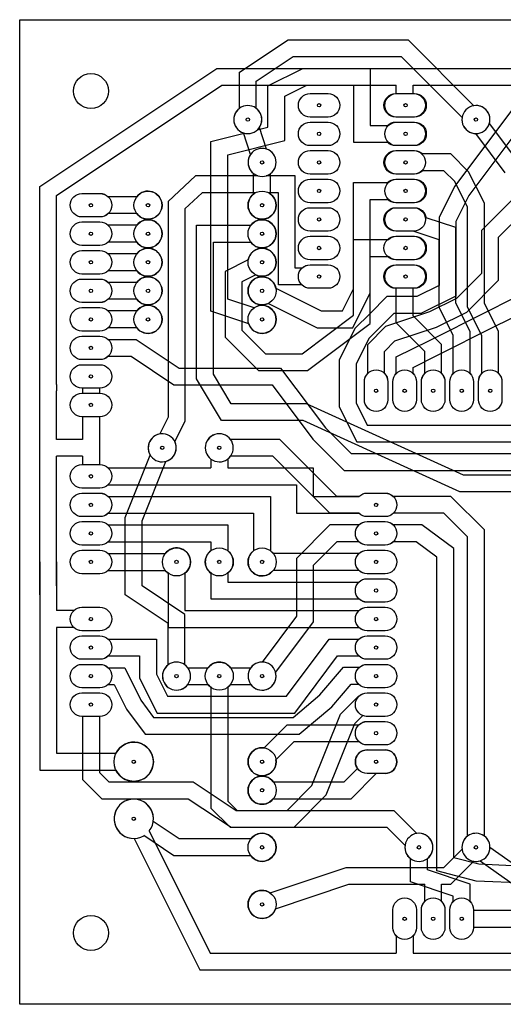
# Model space of a CAD drawing. Extents: x -6 to 94, y -4 to 84.
# Drawn here: x -6 to 37, y -4 to 84 of the extents above; entities that cross this region are included whole.
import ezdxf

# ---------------------------------------------------------------- set-up
doc = ezdxf.new("R2010")
doc.units = 0
doc.header["$MEASUREMENT"] = 0
doc.layers.get('0').update_dxf_attribs({"linetype": 'CONTINUOUS'})
for name, color, linetype in [('BOTT-PCB', 2, 'CONTINUOUS'), ('DRILL', 5, 'CONTINUOUS'), ('TOP-PCB', 1, 'CONTINUOUS')]:
    doc.layers.add(name, color=color, linetype=linetype)

msp = doc.modelspace()

# ---------------------------------------------------------------- linework, layer by layer
msp.add_lwpolyline([(-6.35, 83.82), (93.909, 83.82), (93.909, -3.81), (-6.35, -3.81)], close=True)
for centre in [(0, 77.47), (0, 2.54)]:
    msp.add_circle(centre, 1.55)
at = {"layer": 'BOTT-PCB'}
for p, q in [((-4.56, 68.981), (11.203, 79.49)), ((11.203, 79.49), (49.994, 79.49)), ((-3.06, 68.179), (11.657, 77.99)), ((11.657, 77.99), (27.19, 77.99)), ((27.19, 77.246), (27.19, 77.99)), ((28.69, 77.246), (28.69, 77.99)), ((28.69, 77.99), (49.066, 77.99)), ((38.1, 71.1), (35.49, 74.58)), ((14.212, 71.832), (13.575, 73.744)), ((15.635, 72.306), (14.998, 74.218)), ((36.9, 70.2), (34.29, 73.68)), ((32.061, 71.87), (29.55, 71.87)), ((33.636, 70.294), (32.061, 71.87)), ((31.439, 70.37), (29.55, 70.37)), ((32.404, 69.406), (31.439, 70.37)), ((35.04, 67.487), (33.636, 70.294)), ((9.319, 69.924), (6.87, 67.636)), ((14.876, 69.924), (9.319, 69.924)), ((18.201, 69.924), (15.604, 69.924)), ((18.201, 61.71), (18.201, 69.924)), ((33.54, 67.133), (32.404, 69.406)), ((-4.56, 50.259), (-4.56, 68.981)), ((9.911, 68.424), (8.37, 66.984)), ((14.673, 68.424), (9.911, 68.424)), ((16.701, 68.424), (15.807, 68.424)), ((16.701, 60.21), (16.701, 68.424)), ((-3.06, 51.341), (-3.06, 68.179)), ((4.08, 68.06), (1.53, 68.06)), ((6.87, 67.636), (6.87, 48.437)), ((35.04, 58.597), (35.04, 67.487)), ((8.37, 66.984), (8.37, 48.083)), ((33.54, 58.243), (33.54, 67.133)), ((4.08, 66.56), (1.53, 66.56)), ((32.5, 65.311), (29.856, 66.192)), ((4.08, 65.52), (1.53, 65.52)), ((9.41, 51.862), (9.41, 65.52)), ((9.41, 65.52), (14.24, 65.52)), ((31, 64.229), (28.708, 64.993)), ((32.5, 58.597), (32.5, 65.311)), ((4.08, 64.02), (1.53, 64.02)), ((10.91, 52.278), (10.91, 64.02)), ((10.91, 64.02), (14.24, 64.02)), ((23.38, 57.525), (23.38, 64.25)), ((23.38, 64.25), (26.49, 64.25)), ((31, 58.243), (31, 64.229)), ((4.08, 62.98), (1.53, 62.98)), ((14.01, 62.454), (11.95, 61.424)), ((24.88, 56.775), (24.88, 62.75)), ((24.88, 62.75), (26.49, 62.75)), ((4.08, 61.48), (1.53, 61.48)), ((11.95, 61.424), (11.95, 55.569)), ((18.79, 61.71), (18.201, 61.71)), ((14.681, 61.112), (13.45, 60.496)), ((13.45, 60.496), (13.45, 56.191)), ((4.08, 60.44), (1.53, 60.44)), ((18.79, 60.21), (16.701, 60.21)), ((27.19, 56.839), (27.19, 59.914)), ((28.69, 57.461), (28.69, 59.913)), ((4.08, 58.94), (1.53, 58.94)), ((4.08, 57.9), (1.53, 57.9)), ((32.27, 55.703), (31, 58.243)), ((33.77, 56.057), (32.5, 58.597)), ((34.81, 55.703), (33.54, 58.243)), ((36.31, 56.057), (35.04, 58.597)), ((18.8, 54.09), (23.38, 57.525)), ((31.23, 54.921), (28.69, 57.461)), ((4.08, 56.4), (1.53, 56.4)), ((13.45, 56.191), (15.551, 54.09)), ((19.3, 52.59), (24.88, 56.775)), ((29.73, 54.299), (27.19, 56.839)), ((11.95, 55.569), (14.929, 52.59)), ((32.27, 52.33), (32.27, 55.703)), ((33.77, 52.33), (33.77, 56.057)), ((34.81, 52.33), (34.81, 55.703)), ((36.31, 52.33), (36.31, 56.057)), ((31.23, 52.33), (31.23, 54.921)), ((15.551, 54.09), (18.8, 54.09)), ((29.73, 52.33), (29.73, 54.299)), ((14.929, 52.59), (19.3, 52.59)), ((11.64, 48.145), (9.41, 51.862)), ((12.49, 49.645), (10.91, 52.278)), ((-3.06, 51.341), (-3.06, 50.8)), ((-0.75, 51.023), (-0.75, 50.577)), ((0.75, 51.023), (0.75, 50.577)), ((-4.56, 32.619), (-4.56, 50.8)), ((-3.06, 46.47), (-3.06, 50.8)), ((19.212, 49.645), (12.49, 49.645)), ((33.182, 43.295), (19.212, 49.645)), ((-0.75, 48.483), (-0.75, 46.47)), ((0.75, 48.483), (0.75, 44.226)), ((6.87, 48.437), (6.126, 46.95)), ((8.37, 48.083), (7.468, 46.279)), ((18.888, 48.145), (11.64, 48.145)), ((32.858, 41.795), (18.888, 48.145)), ((-0.75, 46.47), (-3.06, 46.47)), ((-3.06, 33.421), (-3.06, 44.97)), ((-0.75, 44.97), (-3.06, 44.97)), ((-0.75, 44.97), (-0.75, 44.226)), ((10.68, 44.72), (10.68, 43.93)), ((12.18, 44.72), (12.18, 43.93)), ((1.53, 43.93), (10.68, 43.93)), ((12.18, 43.93), (19.8, 43.93)), ((19.8, 43.93), (19.8, 41.39)), ((65.03, 43.295), (33.182, 43.295)), ((1.53, 42.43), (18.3, 42.43)), ((18.3, 42.43), (18.3, 39.89)), ((1.53, 41.39), (15.99, 41.39)), ((15.99, 41.39), (15.99, 36.56)), ((19.8, 41.39), (23.87, 41.39)), ((65.78, 41.795), (32.858, 41.795)), ((1.53, 39.89), (14.49, 39.89)), ((14.49, 39.89), (14.49, 36.56)), ((18.3, 39.89), (23.87, 39.89)), ((1.53, 38.85), (12.18, 38.85)), ((12.18, 38.85), (12.18, 36.56)), ((1.53, 37.35), (10.68, 37.35)), ((10.68, 37.35), (10.68, 36.56)), ((1.53, 36.31), (6.62, 36.31)), ((23.87, 36.31), (16.24, 36.31)), ((-4.56, 35.56), (-4.56, 17.03)), ((-3.06, 35.56), (-3.06, 31.23)), ((1.53, 34.81), (6.62, 34.81)), ((6.87, 34.56), (6.87, 29.73)), ((8.37, 34.56), (8.37, 31.23)), ((10.68, 34.56), (10.68, 32.27)), ((12.18, 34.56), (12.18, 33.77)), ((23.87, 34.81), (16.24, 34.81)), ((12.18, 33.77), (23.87, 33.77)), ((10.68, 32.27), (23.87, 32.27)), ((-1.53, 31.23), (-3.06, 31.23)), ((8.37, 31.23), (23.87, 31.23)), ((-1.53, 29.73), (-3.06, 29.73)), ((-3.06, 29.73), (-3.06, 18.53)), ((6.87, 29.73), (23.87, 29.73)), ((8.62, 26.15), (10.43, 26.15)), ((12.43, 26.15), (14.24, 26.15)), ((8.62, 24.65), (10.43, 24.65)), ((12.43, 24.65), (14.24, 24.65)), ((10.68, 24.4), (10.68, 13.659)), ((12.18, 24.4), (12.18, 14.281)), ((15.417, 19.017), (17.469, 21.07)), ((17.469, 21.07), (23.87, 21.07)), ((16.477, 17.957), (18.091, 19.57)), ((18.091, 19.57), (23.87, 19.57)), ((-3.06, 18.53), (2.229, 18.53)), ((-4.56, 17.03), (2.229, 17.03)), ((22.549, 15.99), (23.741, 17.182)), ((23.171, 14.49), (25.414, 16.733)), ((16.24, 15.99), (22.549, 15.99)), ((12.18, 14.281), (13.011, 13.45)), ((16.24, 14.49), (23.171, 14.49)), ((10.68, 13.659), (12.389, 11.95)), ((13.011, 13.45), (26.981, 13.45)), ((26.981, 13.45), (29.033, 11.397)), ((7.847, 10.91), (5.542, 12.447)), ((12.389, 11.95), (26.359, 11.95)), ((26.359, 11.95), (27.973, 10.337)), ((7.393, 9.41), (4.71, 11.199)), ((14.24, 10.91), (7.847, 10.91)), ((31.439, 8.37), (33.053, 9.983)), ((35.54, 10.189), (43.42, 4.56)), ((14.24, 9.41), (7.393, 9.41)), ((32.061, 6.87), (34.113, 8.923)), ((34.668, 8.968), (42.94, 3.06)), ((15.952, 6.108), (22.738, 8.37)), ((22.738, 8.37), (31.439, 8.37)), ((16.426, 4.685), (22.982, 6.87)), ((22.982, 6.87), (29.73, 6.87)), ((29.73, 5.34), (29.73, 6.87)), ((31.23, 5.34), (31.23, 6.87)), ((31.23, 6.87), (32.061, 6.87))]:
    msp.add_line(p, q, dxfattribs=at)
at = {"layer": 'BOTT-PCB', "linetype": 'CONTINUOUS'}
for p, q in [((24.599, 18.826), (26.2, 18.826)), ((26.2, 16.733), (25.414, 16.733))]:
    msp.add_line(p, q, dxfattribs=at)
for points in [[(21.12, 77.246, -1), (21.12, 75.153), (19.519, 75.153, -1), (19.519, 77.246)], [(21.12, 74.706, -1), (21.12, 72.613), (19.519, 72.613, -1), (19.519, 74.706)], [(28.821, 74.706, -1), (28.821, 72.613), (27.22, 72.613, -1), (27.22, 74.706)], [(21.12, 72.166, -1), (21.12, 70.073), (19.519, 70.073, -1), (19.519, 72.166)], [(21.12, 69.626, -1), (21.12, 67.534), (19.519, 67.534, -1), (19.519, 69.626)], [(28.821, 69.626, -1), (28.821, 67.534), (27.22, 67.534, -1), (27.22, 69.626)], [(21.12, 67.087, -1), (21.12, 64.993), (19.519, 64.993, -1), (19.519, 67.087)], [(21.12, 64.546, -1), (21.12, 62.453), (19.519, 62.453, -1), (19.519, 64.546)], [(-0.8, 53.563, -1), (-0.8, 55.656), (0.8, 55.656, -1), (0.8, 53.563)], [(24.354, 51.6, -1), (26.446, 51.6), (26.446, 49.999, -1), (24.354, 49.999)], [(26.893, 51.6, -1), (28.986, 51.6), (28.986, 49.999, -1), (26.893, 49.999)], [(24.599, 37.053, -1), (24.599, 39.147), (26.2, 39.147, -1), (26.2, 37.053)], [(-0.8, 26.893, -1), (-0.8, 28.986), (0.8, 28.986, -1), (0.8, 26.893)], [(24.599, 26.893, -1), (24.599, 28.986), (26.2, 28.986, -1), (26.2, 26.893)], [(-0.8, 24.354, -1), (-0.8, 26.446), (0.8, 26.446, -1), (0.8, 24.354)], [(24.599, 24.354, -1), (24.599, 26.446), (26.2, 26.446, -1), (26.2, 24.354)], [(-0.8, 21.814, -1), (-0.8, 23.906), (0.8, 23.906, -1), (0.8, 21.814)], [(24.599, 21.814, -1), (24.599, 23.906), (26.2, 23.906, -1), (26.2, 21.814)], [(26.893, 4.61, -1), (28.986, 4.61), (28.986, 3.01, -1), (26.893, 3.01)], [(31.974, 4.61, -1), (34.066, 4.61), (34.066, 3.01, -1), (31.974, 3.01)]]:
    msp.add_lwpolyline(points, format="xyb", close=True, dxfattribs=at)
for points in [[(28.69, 77.246), (28.821, 77.246, -1), (28.821, 75.153), (27.22, 75.153, -0.986002), (27.19, 77.246, -0.986002)], [(29.55, 70.37, -0.195374), (28.821, 70.073), (27.22, 70.073, -1), (27.22, 72.166), (28.821, 72.166, -0.195374), (29.55, 71.87, -0.195374)], [(1.53, 66.56, -0.195374), (0.8, 66.263), (-0.8, 66.263, -1), (-0.8, 68.356), (0.8, 68.356, -0.195374), (1.53, 68.06, -0.195374)], [(28.708, 64.993), (27.22, 64.993, -1), (27.22, 67.087), (28.821, 67.087, -0.372156), (29.856, 66.192, -0.372156)], [(1.53, 64.02, -0.195374), (0.8, 63.723), (-0.8, 63.723, -1), (-0.8, 65.816), (0.8, 65.816, -0.195374), (1.53, 65.52, -0.195374)], [(26.49, 64.25, -0.195374), (27.22, 64.546), (28.821, 64.546, -1), (28.821, 62.453), (27.22, 62.453, -0.195374), (26.49, 62.75, -0.195374)], [(1.53, 61.48, -0.195374), (0.8, 61.184), (-0.8, 61.184, -1), (-0.8, 63.276), (0.8, 63.276, -0.195374), (1.53, 62.98, -0.195374)], [(18.79, 61.71, -0.195374), (19.519, 62.007), (21.12, 62.007, -1), (21.12, 59.913), (19.519, 59.913, -0.195374), (18.79, 60.21, -0.195374)], [(27.19, 59.914, -0.986002), (27.22, 62.007), (28.821, 62.007, -1), (28.821, 59.913), (28.69, 59.913)], [(1.53, 58.94, -0.195374), (0.8, 58.644), (-0.8, 58.644, -1), (-0.8, 60.736), (0.8, 60.736, -0.195374), (1.53, 60.44, -0.195374)], [(1.53, 56.4, -0.195374), (0.8, 56.103), (-0.8, 56.103, -1), (-0.8, 58.196), (0.8, 58.196, -0.195374), (1.53, 57.9, -0.195374)], [(-0.75, 51.023), (-0.8, 51.023, -1), (-0.8, 53.116), (0.8, 53.116, -1), (0.8, 51.023), (0.75, 51.023)], [(31.23, 52.33, -0.195374), (31.526, 51.6), (31.526, 49.999, -1), (29.433, 49.999), (29.433, 51.6, -0.195374), (29.73, 52.33, -0.195374)], [(33.77, 52.33, -0.195374), (34.066, 51.6), (34.066, 49.999, -1), (31.974, 49.999), (31.974, 51.6, -0.195374), (32.27, 52.33, -0.195374)], [(36.31, 52.33, -0.195374), (36.606, 51.6), (36.606, 49.999, -1), (34.514, 49.999), (34.514, 51.6, -0.195374), (34.81, 52.33, -0.195374)], [(-0.75, 48.483), (-0.8, 48.483, -1), (-0.8, 50.577), (-0.75, 50.577)], [(0.75, 50.577), (0.8, 50.577, -1), (0.8, 48.483), (0.75, 48.483)], [(1.53, 42.43, -0.195374), (0.8, 42.133), (-0.8, 42.133, -1), (-0.8, 44.226), (-0.75, 44.226)], [(0.75, 44.226), (0.8, 44.226, -0.195374), (1.53, 43.93, -0.195374)], [(1.53, 39.89, -0.195374), (0.8, 39.593), (-0.8, 39.593, -1), (-0.8, 41.687), (0.8, 41.687, -0.195374), (1.53, 41.39, -0.195374)], [(23.87, 41.39, -0.195374), (24.599, 41.687), (26.2, 41.687, -1), (26.2, 39.593), (24.599, 39.593, -0.195374), (23.87, 39.89, -0.195374)], [(1.53, 37.35, -0.195374), (0.8, 37.053), (-0.8, 37.053, -1), (-0.8, 39.147), (0.8, 39.147, -0.195374), (1.53, 38.85, -0.195374)], [(1.53, 34.81, -0.195374), (0.8, 34.514), (-0.8, 34.514, -1), (-0.8, 36.606), (0.8, 36.606, -0.195374), (1.53, 36.31, -0.195374)], [(23.87, 36.31, -0.195374), (24.599, 36.606), (26.2, 36.606, -1), (26.2, 34.514), (24.599, 34.514, -0.195374), (23.87, 34.81, -0.195374)], [(23.87, 33.77, -0.195374), (24.599, 34.066), (26.2, 34.066, -1), (26.2, 31.974), (24.599, 31.974, -0.195374), (23.87, 32.27, -0.195374)], [(-1.53, 31.23, -0.195374), (-0.8, 31.526), (0.8, 31.526, -1), (0.8, 29.433), (-0.8, 29.433, -0.195374), (-1.53, 29.73, -0.195374)], [(23.87, 31.23, -0.195374), (24.599, 31.526), (26.2, 31.526, -1), (26.2, 29.433), (24.599, 29.433, -0.195374), (23.87, 29.73, -0.195374)], [(23.87, 21.07, -0.195374), (24.599, 21.366), (26.2, 21.366, -1), (26.2, 19.273), (24.599, 19.273, -0.195374), (23.87, 19.57, -0.195374)], [(31.23, 5.34, -0.195374), (31.526, 4.61), (31.526, 3.01, -1), (29.433, 3.01), (29.433, 4.61, -0.195374), (29.73, 5.34, -0.195374)]]:
    msp.add_lwpolyline(points, format="xyb", dxfattribs=at)
at = {"layer": 'BOTT-PCB'}
for centre in [(15.24, 67.31), (15.24, 59.69), (15.24, 57.15)]:
    msp.add_circle(centre, 1.25, dxfattribs=at)
for centre, radius, start, end in [((13.97, 74.93), 1.25, 325.30485, 251.56505), ((34.29, 74.93), 1.25, 343.7398, 270), ((15.24, 71.12), 1.25, 145.30485, 71.56505), ((5.08, 67.31), 1.25, 216.8699, 143.1301), ((5.08, 64.77), 1.25, 216.8699, 143.1301), ((15.24, 64.77), 1.25, 216.8699, 143.1301), ((5.08, 62.23), 1.25, 216.8699, 143.1301), ((15.24, 62.23), 1.25, 243.43495, 169.69515), ((5.08, 59.69), 1.25, 216.8699, 143.1301), ((5.08, 57.15), 1.25, 216.8699, 143.1301), ((6.35, 45.72), 1.25, 100.30485, 26.56505), ((11.43, 45.72), 1.25, 306.8699, 233.1301), ((7.62, 35.56), 1.25, 306.8699, 143.1301), ((11.43, 35.56), 1.25, 126.8699, 233.1301), ((11.43, 35.56), 1.25, 306.8699, 53.1301), ((15.24, 35.56), 1.25, 126.8699, 323.1301), ((15.24, 35.56), 1.25, 36.8699, 53.1301), ((7.62, 35.56), 1.25, 216.8699, 233.1301), ((7.62, 25.4), 1.25, 36.8699, 323.1301), ((11.43, 25.4), 1.25, 36.8699, 143.1301), ((15.24, 25.4), 1.25, 216.8699, 143.1301), ((11.43, 25.4), 1.25, 216.8699, 233.1301), ((11.43, 25.4), 1.25, 306.8699, 323.1301), ((3.81, 17.78), 1.75, 205.37693, 154.62307), ((15.24, 17.78), 1.25, 81.8699, 8.1301), ((15.24, 15.24), 1.25, 36.8699, 323.1301), ((3.81, 12.7), 1.75, 351.68687, 300.933), ((15.24, 10.16), 1.25, 216.8699, 143.1301), ((29.21, 10.16), 1.25, 171.8699, 98.1301), ((34.29, 10.16), 1.25, 1.33222, 188.1301), ((34.29, 10.16), 1.25, 261.8699, 287.59242), ((15.24, 5.08), 1.25, 55.30485, 341.56505)]:
    msp.add_arc(centre, radius, start, end, dxfattribs=at)
at = {"layer": 'BOTT-PCB', "linetype": 'CONTINUOUS'}
for centre, start, end in [((24.599, 17.78), 90, 214.87555), ((26.2, 17.78), 270, 90)]:
    msp.add_arc(centre, 1.047, start, end, dxfattribs=at)
at = {"layer": 'DRILL'}
for centre in [(20.32, 76.2), (28.02, 76.2), (13.97, 74.93), (34.29, 74.93), (20.32, 73.66), (28.02, 73.66), (15.24, 71.12), (20.32, 71.12), (28.02, 71.12), (20.32, 68.58), (28.02, 68.58), (0, 67.31), (5.08, 67.31), (15.24, 67.31), (20.32, 66.04), (28.02, 66.04), (0, 64.77), (5.08, 64.77), (15.24, 64.77), (20.32, 63.5), (28.02, 63.5), (0, 62.23), (5.08, 62.23), (15.24, 62.23), (20.32, 60.96), (28.02, 60.96), (0, 59.69), (5.08, 59.69), (15.24, 59.69), (0, 57.15), (5.08, 57.15), (15.24, 57.15), (0, 54.61), (0, 52.07), (25.4, 50.8), (27.94, 50.8), (30.48, 50.8), (33.02, 50.8), (35.56, 50.8), (0, 49.53), (6.35, 45.72), (11.43, 45.72), (0, 43.18), (0, 40.64), (25.4, 40.64), (0, 38.1), (25.4, 38.1), (0, 35.56), (7.62, 35.56), (11.43, 35.56), (15.24, 35.56), (25.4, 35.56), (25.4, 33.02), (0, 30.48), (25.4, 30.48), (0, 27.94), (25.4, 27.94), (0, 25.4), (7.62, 25.4), (11.43, 25.4), (15.24, 25.4), (25.4, 25.4), (0, 22.86), (25.4, 22.86), (25.4, 20.32), (3.81, 17.78), (15.24, 17.78), (25.4, 17.78), (15.24, 15.24), (3.81, 12.7), (15.24, 10.16), (29.21, 10.16), (34.29, 10.16), (15.24, 5.08), (27.94, 3.81), (30.48, 3.81), (33.02, 3.81)]:
    msp.add_circle(centre, 0.15, dxfattribs=at)
at = {"layer": 'TOP-PCB'}
for p, q in [((13.22, 79.141), (17.553, 82.03)), ((17.553, 82.03), (28.251, 82.03)), ((28.251, 82.03), (34.113, 76.167)), ((14.72, 78.339), (18.007, 80.53)), ((18.007, 80.53), (27.629, 80.53)), ((27.629, 80.53), (33.053, 75.107)), ((13.22, 75.93), (13.22, 79.141)), ((15.76, 77.934), (18.873, 79.49)), ((18.873, 79.49), (24.88, 79.49)), ((24.88, 79.49), (24.88, 74.41)), ((40.265, 79.49), (32.379, 68.976)), ((14.72, 75.93), (14.72, 78.339)), ((15.76, 74.246), (15.76, 77.934)), ((17.26, 77.006), (19.227, 77.99)), ((19.227, 77.99), (23.38, 77.99)), ((23.38, 77.99), (23.38, 72.91)), ((41.015, 77.99), (33.661, 68.184)), ((17.26, 73.074), (17.26, 77.006)), ((10.68, 72.976), (13.657, 73.72)), ((14.816, 74.01), (15.76, 74.246)), ((24.88, 74.41), (26.41, 74.41)), ((10.68, 57.879), (10.68, 72.976)), ((12.18, 71.804), (17.26, 73.074)), ((23.38, 72.91), (26.41, 72.91)), ((12.18, 58.961), (12.18, 71.804)), ((14.49, 68.31), (14.49, 70.12)), ((15.99, 68.31), (15.99, 70.12)), ((23.38, 59.867), (23.38, 69.33)), ((23.38, 69.33), (26.41, 69.33)), ((32.379, 68.976), (31, 66.217)), ((24.88, 59.513), (24.88, 67.83)), ((24.88, 67.83), (26.41, 67.83)), ((33.661, 68.184), (32.5, 65.863)), ((34.81, 65.081), (37.656, 67.926)), ((36.31, 64.459), (38.544, 66.694)), ((31, 66.217), (31, 62.23)), ((32.5, 65.863), (32.5, 62.23)), ((34.81, 61.271), (34.81, 65.081)), ((36.31, 60.649), (36.31, 64.459)), ((31, 62.23), (31, 62.23)), ((31, 62.23), (31, 60.154)), ((32.5, 62.23), (32.5, 62.23)), ((32.5, 62.23), (32.5, 59.226)), ((32.576, 59.036), (34.81, 61.271)), ((33.464, 57.804), (36.31, 60.649)), ((16.47, 59.914), (20.497, 57.9)), ((22.396, 57.9), (23.38, 59.867)), ((31, 60.154), (29.033, 59.17)), ((14.528, 58.178), (12.18, 58.961)), ((23.324, 56.4), (24.88, 59.513)), ((26.359, 59.17), (24.87, 57.68)), ((29.033, 59.17), (26.359, 59.17)), ((32.5, 59.226), (29.387, 57.67)), ((30.192, 57.845), (32.576, 59.036)), ((35.225, 57.821), (37.456, 58.937)), ((14.054, 56.755), (10.68, 57.879)), ((15.799, 58.572), (20.143, 56.4)), ((20.497, 57.9), (22.396, 57.9)), ((26.265, 56.536), (30.192, 57.845)), ((35.895, 56.479), (38.744, 57.903)), ((24.87, 57.68), (23.514, 56.324)), ((24.87, 57.68), (24.87, 57.68)), ((26.981, 57.67), (25.93, 56.62)), ((29.387, 57.67), (26.981, 57.67)), ((30.145, 55.281), (35.225, 57.821)), ((30.768, 56.455), (33.464, 57.804)), ((35.225, 57.821), (35.225, 57.821)), ((20.143, 56.4), (23.324, 56.4)), ((23.514, 56.324), (22.11, 53.517)), ((24.65, 54.921), (26.265, 56.536)), ((25.93, 56.62), (24.746, 55.436)), ((25.93, 56.62), (25.93, 56.62)), ((27.075, 55.224), (30.768, 56.455)), ((30.815, 53.939), (35.895, 56.479)), ((35.895, 56.479), (35.895, 56.479)), ((1.53, 55.36), (4.037, 55.36)), ((4.037, 55.36), (7.847, 52.82)), ((24.746, 55.436), (23.61, 53.163)), ((26.15, 54.299), (27.075, 55.224)), ((27.19, 53.804), (30.145, 55.281)), ((30.145, 55.281), (30.145, 55.281)), ((24.65, 52.33), (24.65, 54.921)), ((1.53, 53.86), (3.583, 53.86)), ((3.583, 53.86), (7.393, 51.32)), ((22.11, 53.517), (22.11, 49.353)), ((26.15, 52.33), (26.15, 54.299)), ((27.19, 52.33), (27.19, 53.804)), ((28.69, 52.876), (30.815, 53.939)), ((30.815, 53.939), (30.815, 53.939)), ((7.847, 52.82), (16.885, 52.82)), ((16.885, 52.82), (20.888, 47.483)), ((23.61, 53.163), (23.61, 49.707)), ((28.69, 52.33), (28.69, 52.876)), ((7.393, 51.32), (16.135, 51.32)), ((16.135, 51.32), (19.752, 46.497)), ((22.11, 49.353), (23.666, 46.24)), ((23.61, 49.707), (24.594, 47.74)), ((20.888, 47.483), (23.171, 45.2)), ((24.594, 47.74), (27.94, 47.74)), ((27.94, 47.74), (27.94, 47.74)), ((27.94, 47.74), (39.89, 47.74)), ((16.821, 46.47), (12.43, 46.47)), ((21.901, 41.39), (16.821, 46.47)), ((19.752, 46.497), (22.549, 43.7)), ((23.666, 46.24), (27.94, 46.24)), ((27.94, 46.24), (27.94, 46.24)), ((27.94, 46.24), (41.39, 46.24)), ((3.06, 39.514), (5.282, 45.07)), ((16.199, 44.97), (12.43, 44.97)), ((21.279, 39.89), (16.199, 44.97)), ((23.171, 45.2), (47.51, 45.2)), ((4.56, 39.226), (6.675, 44.513)), ((22.549, 43.7), (49.01, 43.7)), ((23.87, 41.39), (21.901, 41.39)), ((32.061, 41.39), (26.93, 41.39)), ((35.04, 38.411), (32.061, 41.39)), ((3.06, 32.619), (3.06, 39.514)), ((23.87, 39.89), (21.279, 39.89)), ((31.439, 39.89), (26.93, 39.89)), ((33.54, 37.789), (31.439, 39.89)), ((4.56, 33.421), (4.56, 39.226)), ((21.279, 38.85), (18.3, 35.871)), ((23.87, 38.85), (21.279, 38.85)), ((29.456, 38.85), (26.93, 38.85)), ((32.307, 36.751), (29.456, 38.85)), ((33.54, 11.16), (33.54, 37.789)), ((35.04, 11.16), (35.04, 38.411)), ((21.901, 37.35), (19.8, 35.249)), ((23.87, 37.35), (21.901, 37.35)), ((28.964, 37.35), (26.93, 37.35)), ((30.807, 35.993), (28.964, 37.35)), ((30.807, 8.07), (30.807, 35.993)), ((32.307, 9.231), (32.307, 36.751)), ((18.3, 35.871), (18.3, 30.73)), ((19.8, 35.249), (19.8, 30.23)), ((8.37, 30.881), (4.56, 33.421)), ((6.87, 30.079), (3.06, 32.619)), ((8.37, 26.4), (8.37, 30.881)), ((18.3, 30.73), (15.24, 26.65)), ((6.87, 26.4), (6.87, 30.079)), ((19.8, 30.23), (16.44, 25.75)), ((1.53, 28.69), (5.83, 28.69)), ((5.83, 28.69), (5.83, 25.577)), ((17.405, 23.61), (21.215, 28.69)), ((21.215, 28.69), (23.87, 28.69)), ((1.53, 27.19), (4.33, 27.19)), ((4.33, 27.19), (4.33, 25.223)), ((18.155, 22.11), (21.965, 27.19)), ((21.965, 27.19), (23.87, 27.19)), ((1.53, 26.15), (3.004, 26.15)), ((3.004, 26.15), (4.452, 23.252)), ((5.83, 25.577), (6.814, 23.61)), ((20.398, 23.736), (22.496, 26.182)), ((22.496, 26.182), (23.904, 26.182)), ((1.53, 24.65), (2.076, 24.65)), ((2.076, 24.65), (3.168, 22.468)), ((4.33, 25.223), (5.886, 22.11)), ((21.457, 22.667), (23.185, 24.682)), ((23.185, 24.682), (23.838, 24.682)), ((17.997, 21.721), (20.398, 23.736)), ((4.452, 23.252), (5.576, 21.721)), ((6.814, 23.61), (17.405, 23.61)), ((22.221, 22.011), (23.819, 23.61)), ((23.819, 23.61), (23.87, 23.61)), ((3.168, 22.468), (4.816, 20.221)), ((5.886, 22.11), (18.155, 22.11)), ((18.543, 20.221), (21.457, 22.667)), ((19.681, 15.661), (22.221, 22.011)), ((-0.75, 21.814), (-0.75, 16.199)), ((0.75, 21.814), (0.75, 16.821)), ((5.576, 21.721), (17.997, 21.721)), ((20.959, 14.819), (23.499, 21.169)), ((23.499, 21.169), (24.217, 21.886)), ((4.816, 20.221), (18.543, 20.221)), ((0.75, 16.821), (1.581, 15.99)), ((-0.75, 16.199), (0.959, 14.49)), ((1.581, 15.99), (9.117, 15.99)), ((9.117, 15.99), (12.927, 13.45)), ((17.469, 13.45), (19.681, 15.661)), ((0.959, 14.49), (8.663, 14.49)), ((8.663, 14.49), (12.473, 11.95)), ((18.091, 11.95), (20.959, 14.819)), ((12.927, 13.45), (17.469, 13.45)), ((5.188, 11.621), (10.624, 0.75)), ((12.473, 11.95), (18.091, 11.95)), ((3.846, 10.95), (9.696, -0.75)), ((28.46, 7.079), (28.46, 9.16)), ((29.96, 8.161), (29.96, 9.16)), ((34.539, 8.652), (32.307, 9.231)), ((33.77, 6.891), (29.96, 8.161)), ((34.314, 7.161), (30.807, 8.07)), ((40.344, 8.384), (34.539, 8.652)), ((32.27, 5.809), (28.46, 7.079)), ((40.936, 6.856), (34.314, 7.161)), ((33.77, 5.34), (33.77, 6.891)), ((32.27, 5.34), (32.27, 5.809)), ((34.066, 4.56), (41.599, 4.56)), ((34.066, 3.06), (42.221, 3.06)), ((27.19, 2.28), (27.19, 0.75)), ((28.69, 2.28), (28.69, 0.75)), ((10.624, 0.75), (27.19, 0.75)), ((28.69, 0.75), (74.466, 0.75)), ((9.696, -0.75), (75.394, -0.75))]:
    msp.add_line(p, q, dxfattribs=at)
at = {"layer": 'TOP-PCB', "linetype": 'CONTINUOUS'}
for points in [[(21.12, 77.246, -1), (21.12, 75.153), (19.519, 75.153, -1), (19.519, 77.246)], [(28.741, 77.246, -1), (28.741, 75.153), (27.14, 75.153, -1), (27.14, 77.246)], [(21.12, 74.706, -1), (21.12, 72.613), (19.519, 72.613, -1), (19.519, 74.706)], [(21.12, 72.166, -1), (21.12, 70.073), (19.519, 70.073, -1), (19.519, 72.166)], [(28.741, 72.166, -1), (28.741, 70.073), (27.14, 70.073, -1), (27.14, 72.166)], [(21.12, 69.626, -1), (21.12, 67.534), (19.519, 67.534, -1), (19.519, 69.626)], [(0.8, 68.356, -1), (0.8, 66.263), (-0.8, 66.263, -1), (-0.8, 68.356)], [(21.12, 67.087, -1), (21.12, 64.993), (19.519, 64.993, -1), (19.519, 67.087)], [(28.741, 67.087, -1), (28.741, 64.993), (27.14, 64.993, -1), (27.14, 67.087)], [(0.8, 65.816, -1), (0.8, 63.723), (-0.8, 63.723, -1), (-0.8, 65.816)], [(21.12, 64.546, -1), (21.12, 62.453), (19.519, 62.453, -1), (19.519, 64.546)], [(28.741, 64.546, -1), (28.741, 62.453), (27.14, 62.453, -1), (27.14, 64.546)], [(0.8, 63.276, -1), (0.8, 61.184), (-0.8, 61.184, -1), (-0.8, 63.276)], [(21.12, 62.007, -1), (21.12, 59.913), (19.519, 59.913, -1), (19.519, 62.007)], [(28.741, 62.007, -1), (28.741, 59.913), (27.14, 59.913, -1), (27.14, 62.007)], [(0.8, 60.736, -1), (0.8, 58.644), (-0.8, 58.644, -1), (-0.8, 60.736)], [(0.8, 58.196, -1), (0.8, 56.103), (-0.8, 56.103, -1), (-0.8, 58.196)], [(0.8, 53.116, -1), (0.8, 51.023), (-0.8, 51.023, -1), (-0.8, 53.116)], [(29.433, 51.6, -1), (31.526, 51.6), (31.526, 49.999, -1), (29.433, 49.999)], [(31.974, 51.6, -1), (34.066, 51.6), (34.066, 49.999, -1), (31.974, 49.999)], [(34.514, 51.6, -1), (36.606, 51.6), (36.606, 49.999, -1), (34.514, 49.999)], [(0.8, 50.577, -1), (0.8, 48.483), (-0.8, 48.483, -1), (-0.8, 50.577)], [(0.8, 44.226, -1), (0.8, 42.133), (-0.8, 42.133, -1), (-0.8, 44.226)], [(0.8, 41.687, -1), (0.8, 39.593), (-0.8, 39.593, -1), (-0.8, 41.687)], [(0.8, 39.147, -1), (0.8, 37.053), (-0.8, 37.053, -1), (-0.8, 39.147)], [(0.8, 36.606, -1), (0.8, 34.514), (-0.8, 34.514, -1), (-0.8, 36.606)], [(26.2, 36.606, -1), (26.2, 34.514), (24.599, 34.514, -1), (24.599, 36.606)], [(26.2, 34.066, -1), (26.2, 31.974), (24.599, 31.974, -1), (24.599, 34.066)], [(0.8, 31.526, -1), (0.8, 29.433), (-0.8, 29.433, -1), (-0.8, 31.526)], [(26.2, 31.526, -1), (26.2, 29.433), (24.599, 29.433, -1), (24.599, 31.526)], [(26.2, 21.366, -1), (26.2, 19.273), (24.599, 19.273, -1), (24.599, 21.366)], [(26.2, 18.826, -1), (26.2, 16.733), (24.599, 16.733, -1), (24.599, 18.826)], [(29.433, 4.61, -1), (31.526, 4.61), (31.526, 3.01, -1), (29.433, 3.01)]]:
    msp.add_lwpolyline(points, format="xyb", close=True, dxfattribs=at)
for points in [[(26.41, 74.41, -0.195374), (27.14, 74.706), (28.741, 74.706, -1), (28.741, 72.613), (27.14, 72.613, -0.195374), (26.41, 72.91, -0.195374)], [(26.41, 69.33, -0.195374), (27.14, 69.626), (28.741, 69.626, -1), (28.741, 67.534), (27.14, 67.534, -0.195374), (26.41, 67.83, -0.195374)], [(1.53, 53.86, -0.195374), (0.8, 53.563), (-0.8, 53.563, -1), (-0.8, 55.656), (0.8, 55.656, -0.195374), (1.53, 55.36, -0.195374)], [(26.15, 52.33, -0.195374), (26.446, 51.6), (26.446, 49.999, -1), (24.354, 49.999), (24.354, 51.6, -0.195374), (24.65, 52.33, -0.195374)], [(28.69, 52.33, -0.195374), (28.986, 51.6), (28.986, 49.999, -1), (26.893, 49.999), (26.893, 51.6, -0.195374), (27.19, 52.33, -0.195374)], [(23.87, 41.39, -0.195374), (24.599, 41.687), (26.2, 41.687, -0.195374), (26.93, 41.39)], [(26.93, 39.89, -0.195374), (26.2, 39.593), (24.599, 39.593, -0.195374), (23.87, 39.89, -0.195374)], [(23.87, 38.85, -0.195374), (24.599, 39.147), (26.2, 39.147, -0.195374), (26.93, 38.85)], [(26.93, 37.35, -0.195374), (26.2, 37.053), (24.599, 37.053, -0.195374), (23.87, 37.35, -0.195374)], [(1.53, 27.19, -0.195374), (0.8, 26.893), (-0.8, 26.893, -1), (-0.8, 28.986), (0.8, 28.986, -0.195374), (1.53, 28.69, -0.195374)], [(23.87, 28.69, -0.195374), (24.599, 28.986), (26.2, 28.986, -1), (26.2, 26.893), (24.599, 26.893, -0.195374), (23.87, 27.19, -0.195374)], [(1.53, 24.65, -0.195374), (0.8, 24.354), (-0.8, 24.354, -1), (-0.8, 26.446), (0.8, 26.446, -0.195374), (1.53, 26.15, -0.195374)], [(23.904, 26.182, -0.183744), (24.599, 26.446), (26.2, 26.446, -1), (26.2, 24.354), (24.599, 24.354, -0.206538), (23.838, 24.682, -0.206538)], [(-0.75, 21.814), (-0.8, 21.814, -1), (-0.8, 23.906), (0.8, 23.906, -1), (0.8, 21.814), (0.75, 21.814)], [(23.87, 23.61, -0.195374), (24.599, 23.906), (26.2, 23.906, -1), (26.2, 21.814), (24.599, 21.814, -0.093898), (24.217, 21.886, -0.093898)], [(27.19, 2.28, -0.195374), (26.893, 3.01), (26.893, 4.61, -1), (28.986, 4.61), (28.986, 3.01, -0.195374), (28.69, 2.28, -0.195374)], [(34.066, 3.06), (34.066, 3.01, -1), (31.974, 3.01), (31.974, 4.61, -0.195374), (32.27, 5.34)], [(33.77, 5.34, -0.195374), (34.066, 4.61), (34.066, 4.56)]]:
    msp.add_lwpolyline(points, format="xyb", dxfattribs=at)
at = {"layer": 'TOP-PCB'}
for centre, radius in [((5.08, 67.31), 1.25), ((5.08, 64.77), 1.25), ((15.24, 64.77), 1.25), ((5.08, 62.23), 1.25), ((15.24, 62.23), 1.25), ((5.08, 59.69), 1.25), ((5.08, 57.15), 1.25), ((7.62, 35.56), 1.25), ((11.43, 35.56), 1.25), ((15.24, 35.56), 1.25), ((11.43, 25.4), 1.25), ((3.81, 17.78), 1.75), ((15.24, 17.78), 1.25), ((15.24, 15.24), 1.25), ((15.24, 10.16), 1.25), ((15.24, 5.08), 1.25)]:
    msp.add_circle(centre, radius, dxfattribs=at)
for centre, radius, start, end in [((13.97, 74.93), 1.25, 126.8699, 53.1301), ((34.29, 74.93), 1.25, 171.8699, 98.1301), ((15.24, 71.12), 1.25, 306.8699, 233.1301), ((15.24, 67.31), 1.25, 126.8699, 53.1301), ((15.24, 59.69), 1.25, 10.30485, 296.56505), ((15.24, 57.15), 1.25, 198.43495, 124.69515), ((6.35, 45.72), 1.25, 285.06849, 211.32869), ((11.43, 45.72), 1.25, 36.8699, 323.1301), ((7.62, 25.4), 1.25, 126.8699, 53.1301), ((15.24, 25.4), 1.25, 90, 16.2602), ((3.81, 12.7), 1.75, 321.94198, 271.18812), ((29.21, 10.16), 1.25, 306.8699, 233.1301), ((34.29, 10.16), 1.25, 126.8699, 53.1301)]:
    msp.add_arc(centre, radius, start, end, dxfattribs=at)

doc.saveas('drawing.dxf')
